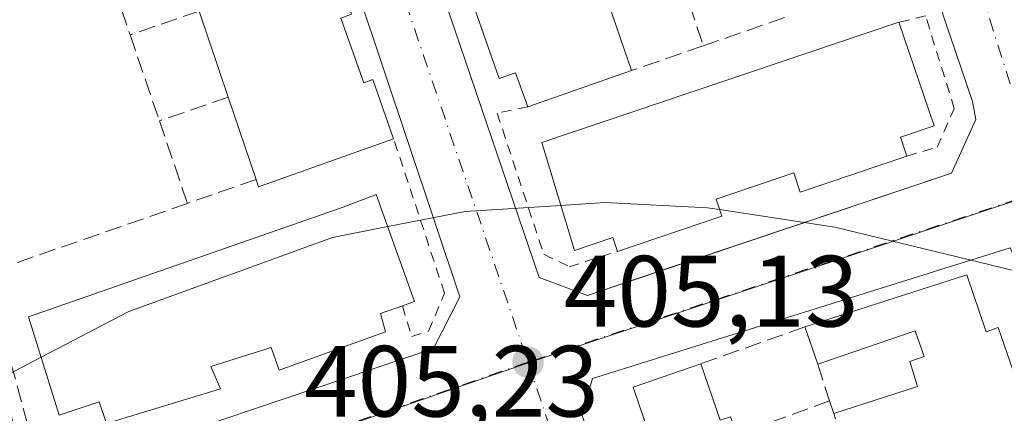
# Model space of a CAD drawing. Units: metres. Extents: x 598217 to 601729, y 4657407 to 4659769.
# Drawn here: x 598765 to 598862, y 4658772 to 4658811 of the extents above; entities that cross this region are included whole.
import ezdxf

# ---------------------------------------------------------------- set-up
doc = ezdxf.new("R2010")
doc.units = ezdxf.units.M
doc.header["$MEASUREMENT"] = 0
for name, pattern in [('DGN Style 2', [1.6480167562047852, 0.988810053722871, -0.6592067024819142]), ('DGN Style 3', [2.307223458686699, 1.648016756204785, -0.6592067024819142]), ('DGN Style 4', [2.6384748266838614, 1.318413404963828, -0.6592067024819142, 0.001648016756204785, -0.6592067024819142])]:
    doc.linetypes.add(name, pattern=pattern)
for name, color, linetype, lineweight in [('Comarca CxS', 21, 'Continuous', 0), ('Comunidad Autónoma CxS', 142, 'Continuous', 0), ('Curva de nivel normal', 30, 'Continuous', 0), ('Edificación Cxs', 1, 'Continuous', 13), ('Elemento construido', 1, 'Continuous', 0), ('Huerta CxS', 92, 'Continuous', 0), ('Municipio CxS', 4, 'Continuous', 0), ('Muro lineal', 1, 'DGN Style 3', 13), ('Núcleo urbano CxS', 7, 'Continuous', 0), ('Provincia CxS', 1, 'Continuous', 0), ('Punto de cota en terreno', 7, 'Continuous', 0), ('Rótulo de punto de cota en terreno', 7, 'Continuous', 0), ('Valla', 7, 'DGN Style 2', 0), ('Vía urbana Cxs', 4, 'Continuous', 0), ('Vía urbana eje', 4, 'DGN Style 4', 0)]:
    doc.layers.add(name, color=color, linetype=linetype, lineweight=lineweight)
doc.styles.add('Style-Arial', font='txt')

# ---------------------------------------------------------------- blocks, each defined once
blk = doc.blocks.new('5PATER')
at = {"layer": 'Huerta CxS', "linetype": 'Continuous', "lineweight": 0}
h = blk.add_hatch(color=51, dxfattribs=at)
edge = h.paths.add_edge_path()
edge.add_ellipse((0, 0), major_axis=(-0.1095731443231308, -0.1110710700762829), ratio=0.9994222409660322, start_angle=0, end_angle=360)
blk = doc.blocks.new('*U37')
at = {"layer": 'Vía urbana Cxs', "color": 4, "linetype": 'Continuous', "lineweight": 0}
for points in [[(598816.0000999998, 4658785.530099999, 405.7146999999969), (598820.7901, 4658783.7601, 405.7024999999995), (598825.3349000001, 4658785.2894, 406.281799999997), (598856.7500999998, 4658795.860099999, 405.4615000000049), (598859.1501000002, 4658801.170100001, 405.3828000000067), (598858.8300999999, 4658802.950099999, 405.4723999999987), (598823.5800999999, 4658906.7501, 403.7342999999965), (598818.6801000005, 4658909.5701, 403.8337000000029), (598795.7301000003, 4658906.5701, 403.7443000000058), (598794.1001000004, 4658906.120100001, 403.9223000000056), (598792.9700999996, 4658905.530099999, 404.1437000000006), (598781.5000999998, 4658892.5801, 403.7142000000022), (598781.0401, 4658891.9001, 403.698000000004), (598780.7401000002, 4658891.140100001, 403.6980999999942), (598780.6001000004, 4658890.3301, 403.7060999999958), (598780.6401000004, 4658889.5101, 403.7210999999952)], [(598744.6201, 4658844.800100001, 405.1434000000008), (598765.1700999998, 4658766.7401, 405.7198999999964), (598765.2701000003, 4658766.460100001, 405.7087999999931), (598765.4200999998, 4658766.210100001, 405.7063999999955), (598765.6101000002, 4658765.9801, 405.7091999999975), (598765.8400999998, 4658765.800100001, 405.7203000000009), (598766.0900999998, 4658765.6501, 405.7350000000006), (598766.3701, 4658765.5601, 405.7592000000004), (598766.6601, 4658765.5101, 405.7885999999999), (598766.9501, 4658765.5101, 405.8249000000069), (598767.2401000002, 4658765.5701, 405.8711000000039), (598805.5601000005, 4658778.5001, 405.7140000000072), (598808.1601, 4658783.610099999, 405.6318000000028), (598775.3101000005, 4658881.890100001, 403.9731000000029), (598772.4901000002, 4658882.0001, 403.9407000000065), (598747.0701000001, 4658854.0601, 404.2191000000021), (598745.4200999998, 4658851.590100001, 404.2258000000002), (598744.7301000003, 4658849.720100001, 404.2013000000007), (598744.4101, 4658847.7601, 404.2419999999984)], [(598820.2301000003, 4658771.970100001, 405.9689000000071), (598851.2001, 4658679.7301, 406.7997999999934), (598852.8901000004, 4658680.6501, 407.4275999999954), (598858.2801000001, 4658663.960100001, 407.2216999999946), (598863.1801000005, 4658649.370100001, 406.7897999999986), (598865.5800999999, 4658647.9101, 406.8032999999996), (598904.0401, 4658663.5601, 406.7614999999932), (598904.6300999997, 4658664.040100001, 406.7421999999933), (598904.8701, 4658664.4901, 406.7453999999998), (598904.9600999998, 4658664.9901, 406.764599999995), (598866.5900999998, 4658779.460100001, 406.820000000007), (598862.5363999996, 4658788.458799999, 405.9710999999952), (598821.2613000004, 4658775.5472, 405.6154999999999)]]:
    blk.add_polyline3d(points, close=True, dxfattribs=at)

msp = doc.modelspace()

# ---------------------------------------------------------------- linework, layer by layer
at = {"layer": 'Comarca CxS', "color": 21, "linetype": 'Continuous', "lineweight": 0}
msp.add_3dface([(601696.5000007495, 4657455.419983435), (598248.960000724, 4657406.719983435), (598216.8500007233, 4659719.819983411), (601663.2400007498, 4659768.51998341)], dxfattribs=at)
at = {"layer": 'Comunidad Autónoma CxS', "color": 142, "linetype": 'Continuous', "lineweight": 0}
msp.add_3dface([(601696.5000007495, 4657455.419983435), (598248.960000724, 4657406.719983435), (598216.8500007233, 4659719.819983411), (601663.2400007498, 4659768.51998341)], dxfattribs=at)
at = {"layer": 'Curva de nivel normal', "color": 30, "linetype": 'Continuous', "lineweight": 0, "elevation": 405, "flags": 128}
for points in [[(598833.8333000002, 4658792.2465), (598832.6299999999, 4658792.4301), (598822.5099999999, 4658792.940099999), (598818.1495000003, 4658792.6658)], [(598818.1495000003, 4658792.6658), (598808.6799999997, 4658792.0701), (598801.0308999997, 4658790.570599999)], [(598877.2303999999, 4658783.0768), (598869.54, 4658784.620100001), (598845.2100000001, 4658790.5101), (598833.8333000002, 4658792.2465)], [(598801.0308999997, 4658790.570599999), (598795.5700000003, 4658789.5001), (598775.4500000002, 4658782.170100001), (598766.7835999997, 4658777.643200001)], [(598766.7835999997, 4658777.643200001), (598756.2100000001, 4658772.120100001), (598748.2240000004, 4658767.6788)]]:
    msp.add_lwpolyline(points, dxfattribs=at)
at = {"layer": 'Edificación Cxs', "color": 1, "linetype": 'Continuous', "lineweight": 13, "flags": 128}
for points, elevation in [([(598822.1901000004, 4658814.5801), (598825.1201, 4658806.0101), (598814.8701, 4658802.420100001), (598813.6700999998, 4658805.800100001), (598812.0500999996, 4658805.2301), (598808.3201000001, 4658815.870100001)], 409.3525999999985), ([(598796.3901000004, 4658811.210100001), (598798.6901000004, 4658804.800100001), (598799.5500999996, 4658805.120100001), (598801.6201, 4658799.2601), (598788.2801000001, 4658794.5101), (598788.0301000001, 4658795.2301), (598785.2701000003, 4658803.380100001), (598782.3901000004, 4658811.890100001)], 409.482099999994), ([(598845.3000999996, 4658771.530099999), (598845.1201, 4658772.090100001), (598853.4001000002, 4658774.7601), (598852.6201, 4658777.2301), (598854.0500999996, 4658777.7301), (598853.1700999998, 4658780.270099999), (598843.5301000001, 4658776.940099999), (598842.2600999996, 4658780.640100001), (598858.2600999996, 4658785.800100001), (598860.1901000004, 4658780.170100001), (598861.3701, 4658780.590100001), (598863.4600999998, 4658774.4801)], 413.2433000000011), ([(598827.0701000001, 4658769.4301), (598825.2801000001, 4658774.690099999), (598831.9801000003, 4658777.0001), (598833.8901000004, 4658771.420100001)], 413.2433000000011)]:
    msp.add_lwpolyline(points, dxfattribs=dict(at, elevation=elevation))
at = {"layer": 'Edificación Cxs', "color": 1, "linetype": 'Continuous', "lineweight": 13, "extrusion": (0.0260045341734268, -0.0760610436570384, 0.9967640050885793), "elevation": -338374.1791237021, "flags": 128}
msp.add_lwpolyline([(2073773.855071833, 4200964.935297713), (2073773.855071833, 4200955.848863639)], dxfattribs=at)
at = {"layer": 'Edificación Cxs', "color": 1, "linetype": 'Continuous', "lineweight": 13, "extrusion": (0.00664600138398119, -0.01963801103456693, 0.9997850664958997), "elevation": -87101.64426314259, "flags": 128}
msp.add_lwpolyline([(2060636.57996898, 4220092.782142567), (2060636.57996898, 4220101.76819886)], dxfattribs=at)
at = {"layer": 'Edificación Cxs', "color": 1, "linetype": 'Continuous', "lineweight": 13, "flags": 128}
for points, elevation in [([(598852.3400999998, 4658797.550100001), (598841.8000999996, 4658793.9901), (598841.1700999998, 4658795.880100001), (598833.4801000003, 4658793.300100001), (598834.0500999996, 4658791.600099999), (598823.7301000003, 4658788.120100001), (598823.2801000001, 4658789.4801), (598819.4901000002, 4658788.210100001), (598816.2801000001, 4658798.880100001), (598851.5601000005, 4658810.800100001), (598855.0301000001, 4658800.530099999), (598851.7100999998, 4658799.420100001)], 409.9600000000065), ([(598800.8000999996, 4658780.1601), (598790.3000999996, 4658776.350099999), (598789.5301000001, 4658778.600099999), (598783.5701000001, 4658776.7301), (598784.5100999996, 4658774.530099999), (598773.2401000002, 4658771.100099999), (598772.5301000001, 4658773.2401), (598768.5500999996, 4658771.920100001), (598765.5500999996, 4658781.640100001), (598796.6401000004, 4658792.5101), (598799.8901000004, 4658793.7501), (598803.6901000004, 4658783.1601), (598802.4801000003, 4658782.7301), (598800.3101000005, 4658781.960100001)], 410.2477000000073)]:
    msp.add_lwpolyline(points, close=True, dxfattribs=dict(at, elevation=elevation))
at = {"layer": 'Edificación Cxs', "color": 1, "linetype": 'Continuous', "lineweight": 13, "extrusion": (-0.1509423471994437, -0.05286663671520421, 0.9871279180249869), "elevation": -336280.1116709047, "flags": 128}
msp.add_lwpolyline([(-4198973.565513302, 2078124.59053683), (-4198973.565513303, 2078113.58841012)], dxfattribs=at)
at = {"layer": 'Edificación Cxs', "color": 1, "linetype": 'Continuous', "lineweight": 13, "extrusion": (0.01655503093127601, -0.04888532685212105, 0.9986671896930558), "elevation": -217426.2138252422, "flags": 128}
msp.add_lwpolyline([(2061488.322481138, 4214962.871171866), (2061488.322481138, 4214971.487311263)], dxfattribs=at)
at = {"layer": 'Edificación Cxs', "color": 1, "linetype": 'Continuous', "lineweight": 13, "extrusion": (0.129612213040989, -0.1346884321060877, 0.9823745214974894), "elevation": -549474.673037715, "flags": 128}
msp.add_lwpolyline([(3661871.661038494, 2889939.032826351), (3661858.755197401, 2889944.96467287), (3661859.074305308, 2889945.669240138)], dxfattribs=at)
at = {"layer": 'Edificación Cxs', "color": 1, "linetype": 'Continuous', "lineweight": 13, "extrusion": (-0.1066546129374885, -0.03439611267234005, 0.993701011860301), "elevation": -223709.6367390705, "flags": 128}
msp.add_lwpolyline([(-4250101.538843081, 1987319.847927804), (-4250101.538843081, 1987336.765966603)], dxfattribs=at)
at = {"layer": 'Edificación Cxs', "color": 1, "linetype": 'Continuous', "lineweight": 13, "extrusion": (0.5053265329898359, -0.4870696151068005, 0.7123259682871218), "elevation": -1966269.647610828, "flags": 128}
msp.add_lwpolyline([(3769850.544241301, 1996204.310786766), (3769848.483907895, 1996205.753975133), (3769847.527970285, 1996203.50505765)], dxfattribs=at)
at = {"layer": 'Edificación Cxs', "color": 1, "linetype": 'Continuous', "lineweight": 13, "extrusion": (-0.06785602892984467, 0.197690792952519, 0.9779130379127157), "elevation": 880760.1653795762, "flags": 128}
msp.add_lwpolyline([(-2078883.444282666, -4118898.089654538), (-2078883.444282666, -4118902.089899933)], dxfattribs=at)
at = {"layer": 'Edificación Cxs', "color": 1, "linetype": 'Continuous', "lineweight": 13}
for points in [[(598814.8701, 4658802.420100001, 406.8625999999931), (598813.6700999998, 4658805.800100001, 408.4277000000002), (598812.0500999996, 4658805.2301, 407.3335999999982), (598808.3201000001, 4658815.870100001, 406.6631000000052), (598810.4600999998, 4658816.620100001, 408.6575000000012), (598808.2200999996, 4658823.100099999, 409.0354999999981), (598806.4600999998, 4658822.4801, 407.7054000000062), (598802.8501000004, 4658832.7601, 407.0984000000026), (598804.6801000005, 4658833.390100001, 408.8194999999978), (598802.3501000004, 4658840.100099999, 409.1095999999961), (598800.3701, 4658839.390100001, 407.2707999999984), (598796.7100999998, 4658849.8301, 406.8481000000029), (598798.7600999996, 4658850.550100001, 408.2828000000009), (598796.4901000002, 4658857.100099999, 409.1123999999982), (598794.4600999998, 4658856.380100001, 407.007500000007), (598790.8201000001, 4658866.7401, 407.2118000000046), (598792.9200999998, 4658867.4801, 408.9514000000054), (598792.0500999996, 4658869.970100001, 409.1989000000031), (598789.9200999998, 4658869.2301, 407.1152000000002), (598786.8901000004, 4658877.850099999, 405.4340999999986)], [(598778.6001000004, 4658862.4801, 409.4820999999938), (598780.9600999998, 4658855.840100001, 408.5875999999989), (598781.9101, 4658856.170100001, 407.6515000000072), (598785.5500999996, 4658845.960100001, 407.8628000000026), (598784.2600999996, 4658845.5101, 409.2354999999953), (598786.6300999997, 4658838.870100001, 409.0158999999985), (598787.7801000001, 4658839.280099999, 408.0448999999935), (598791.5500999996, 4658828.710100001, 407.514599999995), (598790.2301000003, 4658828.2301, 408.8462), (598792.6401000004, 4658821.5001, 409.1152000000002), (598793.7701000003, 4658821.890100001, 408.0246000000043), (598797.4401000004, 4658811.590100001, 408.0106999999989), (598796.3901000004, 4658811.210100001, 408.8551000000007), (598798.6901000004, 4658804.800100001, 408.9756000000052), (598799.5500999996, 4658805.120100001, 408.0785000000033), (598801.6201, 4658799.2601, 406.8628000000026)], [(598823.7301000003, 4658788.120100001, 407.7885999999999), (598823.2801000001, 4658789.4801, 408.9946000000054), (598819.4901000002, 4658788.210100001, 407.1487999999954), (598816.2801000001, 4658798.880100001, 407.5062999999937), (598851.5601000005, 4658810.800100001, 407.4807000000001)], [(598851.5601000005, 4658810.800100001, 407.4807000000001), (598855.0301000001, 4658800.530099999, 407.526199999993), (598851.7100999998, 4658799.420100001, 409.352899999998), (598852.3400999998, 4658797.550100001, 408.1146000000008)], [(598852.3400999998, 4658797.550100001, 408.1146000000008), (598841.8000999996, 4658793.9901, 408.179999999993), (598841.1700999998, 4658795.880100001, 409.930600000007), (598833.4801000003, 4658793.300100001, 409.9600000000065), (598834.0500999996, 4658791.600099999, 408.6166999999987), (598823.7301000003, 4658788.120100001, 407.7885999999999)], [(598773.2401000002, 4658771.100099999, 408.5862999999954), (598772.5301000001, 4658773.2401, 410.2477000000072), (598768.5500999996, 4658771.920100001, 407.6202000000048), (598765.5500999996, 4658781.640100001, 408.258799999996), (598796.6401000004, 4658792.5101, 408.5084000000061), (598799.8901000004, 4658793.7501, 407.7399000000005), (598803.6901000004, 4658783.1601, 407.9523000000045), (598802.4801000003, 4658782.7301, 408.6364999999932)], [(598858.2600999996, 4658785.800100001, 408.0507999999973), (598860.1901000004, 4658780.170100001, 411.3494999999967), (598861.3701, 4658780.590100001, 410.7795000000042), (598863.4600999998, 4658774.4801, 411.0265000000072)], [(598800.8000999996, 4658780.1601, 408.0709999999963), (598790.3000999996, 4658776.350099999, 407.8684999999969), (598789.5301000001, 4658778.600099999, 409.397299999997), (598783.5701000001, 4658776.7301, 410.1711000000068), (598784.5100999996, 4658774.530099999, 408.0518000000012), (598773.2401000002, 4658771.100099999, 408.5862999999954)], [(598845.1201, 4658772.090100001, 406.7654999999941), (598853.4001000002, 4658774.7601, 409.3169000000053), (598852.6201, 4658777.2301, 409.1251000000047), (598854.0500999996, 4658777.7301, 410.179999999993), (598853.1700999998, 4658780.270099999, 409.4768999999943), (598843.5301000001, 4658776.940099999, 406.9909999999945)], [(598850.0900999998, 4658702.280099999, 411.7069999999949), (598846.5601000005, 4658712.600099999, 412.0293999999994), (598844.6700999998, 4658711.960100001, 409.6686999999947), (598842.5301000001, 4658718.190099999, 409.6993999999977), (598844.3201000001, 4658718.800100001, 411.232799999998), (598840.7100999998, 4658729.300100001, 411.3962999999931), (598839.0301000001, 4658728.720100001, 409.534799999994), (598836.9401000004, 4658734.840100001, 409.7709000000032), (598838.9001000002, 4658735.5101, 411.309500000003), (598835.2100999998, 4658746.300100001, 411.2771999999969), (598833.4401000004, 4658745.690099999, 409.5249999999942), (598831.2600999996, 4658752.0601, 410.0274000000064), (598832.8300999999, 4658752.620100001, 411.5967999999993), (598829.2401000002, 4658763.100099999, 410.8105000000069), (598827.6901000004, 4658762.550100001, 409.3628999999929), (598825.5100999996, 4658768.890100001, 409.480899999995), (598827.0701000001, 4658769.4301, 411.1953000000067), (598825.2801000001, 4658774.690099999, 407.8693000000058), (598831.9801000003, 4658777.0001, 407.4413000000059)], [(598831.9801000003, 4658777.0001, 407.4413000000059), (598833.8901000004, 4658771.420100001, 411.1442999999999), (598834.9200999998, 4658771.7601, 410.2309999999998), (598835.5301000001, 4658769.9801, 410.1995000000024)]]:
    msp.add_polyline3d(points, dxfattribs=at)
at = {"layer": 'Elemento construido', "color": 1, "linetype": 'Continuous', "lineweight": 0}
for points in [[(598820.7901, 4658783.7601, 405.7024999999995), (598856.7500999998, 4658795.860099999, 405.4615000000049), (598859.1501000002, 4658801.170100001, 405.3828000000067), (598858.8300999999, 4658802.950099999, 405.4723999999987), (598823.5800999999, 4658906.7501, 403.7342999999965), (598818.6801000005, 4658909.5701, 403.8337000000029), (598795.7301000003, 4658906.5701, 403.7443000000058), (598794.1001000004, 4658906.120100001, 403.9223000000056), (598792.9700999996, 4658905.530099999, 404.1437000000006), (598781.5000999998, 4658892.5801, 403.7142000000022), (598781.0401, 4658891.9001, 403.698000000004), (598780.7401000002, 4658891.140100001, 403.6980999999942), (598780.6001000004, 4658890.3301, 403.7060999999958), (598780.6401000004, 4658889.5101, 403.7210999999952), (598816.0000999998, 4658785.530099999, 405.7146999999969), (598820.7901, 4658783.7601, 405.7024999999995)], [(598766.6601, 4658765.5101, 405.7885999999999), (598766.9501, 4658765.5101, 405.8249000000069), (598767.2401000002, 4658765.5701, 405.8711000000039), (598805.5601000005, 4658778.5001, 405.7140000000072), (598808.1601, 4658783.610099999, 405.6318000000028), (598775.3101000005, 4658881.890100001, 403.9731000000029), (598772.4901000002, 4658882.0001, 403.9407000000065), (598747.0701000001, 4658854.0601, 404.2191000000021), (598745.4200999998, 4658851.590100001, 404.2258000000002), (598744.7301000003, 4658849.720100001, 404.2013000000007), (598744.4101, 4658847.7601, 404.2419999999984), (598744.6201, 4658844.800100001, 405.1434000000008), (598765.1700999998, 4658766.7401, 405.7198999999964), (598765.2701000003, 4658766.460100001, 405.7087999999931), (598765.4200999998, 4658766.210100001, 405.7063999999955), (598765.6101000002, 4658765.9801, 405.7091999999975), (598765.8400999998, 4658765.800100001, 405.7203000000009), (598766.0900999998, 4658765.6501, 405.7350000000006), (598766.3701, 4658765.5601, 405.7592000000004), (598766.6601, 4658765.5101, 405.7885999999999)]]:
    msp.add_polyline3d(points, dxfattribs=at)
at = {"layer": 'Municipio CxS', "color": 4, "linetype": 'Continuous', "lineweight": 0}
msp.add_3dface([(601696.5000007495, 4657455.419983435), (598248.960000724, 4657406.719983435), (598216.8500007233, 4659719.819983411), (601663.2400007498, 4659768.51998341)], dxfattribs=at)
at = {"layer": 'Muro lineal', "color": 1, "linetype": 'DGN Style 3', "lineweight": 13, "extrusion": (0.02683426972759794, -0.07876596325059443, 0.9965319086719666), "elevation": -350483.4480760649, "flags": 128}
msp.add_lwpolyline([(2069171.579431442, 4202238.678466409), (2069171.579431442, 4202229.06320978)], dxfattribs=at)
at = {"layer": 'Muro lineal', "color": 1, "linetype": 'DGN Style 3', "lineweight": 13, "extrusion": (-0.0181067512105146, 0.05514688877323742, 0.9983140619160049), "elevation": 246481.9142255442, "flags": 128}
msp.add_lwpolyline([(-2022274.06747797, -4232354.722974692), (-2022274.06747797, -4232345.769326335)], dxfattribs=at)
at = {"layer": 'Muro lineal', "color": 1, "linetype": 'DGN Style 3', "lineweight": 13, "extrusion": (-0.3485524251258086, -0.1195913012844834, 0.929628489019136), "elevation": -765480.4595189468, "flags": 128}
msp.add_lwpolyline([(-4212317.207433296, 1932224.664771354), (-4212317.207433295, 1932216.90869402)], dxfattribs=at)
at = {"layer": 'Muro lineal', "color": 1, "linetype": 'DGN Style 3', "lineweight": 13, "extrusion": (-0.1564552960708046, -0.05422487899733186, 0.9861954181748777), "elevation": -345912.6964625298, "flags": 128}
msp.add_lwpolyline([(-4205822.085604314, 2062652.922434053), (-4205822.085604314, 2062644.283398791)], dxfattribs=at)
at = {"layer": 'Muro lineal', "color": 1, "linetype": 'DGN Style 3', "lineweight": 13, "extrusion": (0.00158218858394027, -0.004642905121375305, 0.9999879699832988), "elevation": -20277.16353101439, "flags": 128}
msp.add_lwpolyline([(598774.178440119, 4658765.618923059), (598777.0785062639, 4658757.108831333)], dxfattribs=at)
at = {"layer": 'Muro lineal', "color": 1, "linetype": 'DGN Style 3', "lineweight": 13, "extrusion": (0.2330321385918048, 0.08052591536152047, 0.969129299597592), "elevation": 515096.1245809387, "flags": 128}
msp.add_lwpolyline([(4207737.995521282, -2023045.573549185), (4207737.995521282, -2023037.833226804)], dxfattribs=at)
at = {"layer": 'Muro lineal', "color": 1, "linetype": 'DGN Style 3', "lineweight": 13, "extrusion": (-0.3340785674327971, -0.1149623305448582, 0.935507976095204), "elevation": -735246.01944881, "flags": 128}
msp.add_lwpolyline([(-4210430.658788753, 1947993.803749844), (-4210430.658788753, 1947986.116636418)], dxfattribs=at)
at = {"layer": 'Muro lineal', "color": 1, "linetype": 'DGN Style 3', "lineweight": 13, "extrusion": (-0.0209889618485234, 0.06168338787222606, 0.9978750538725406), "elevation": 275207.8628400232, "flags": 128}
msp.add_lwpolyline([(-2067605.918504567, -4208589.947973995), (-2067605.918504566, -4208581.299573435)], dxfattribs=at)
at = {"layer": 'Muro lineal', "color": 1, "linetype": 'DGN Style 3', "lineweight": 13, "extrusion": (-0.21855545164167, -0.07607534892121405, 0.9728545913157943), "elevation": -484890.8358693406, "flags": 128}
msp.add_lwpolyline([(-4203023.250132257, 2040195.261164838), (-4203023.250132257, 2040187.881853265)], dxfattribs=at)
at = {"layer": 'Muro lineal', "color": 1, "linetype": 'DGN Style 3', "lineweight": 13, "extrusion": (0.110429310694929, 0.039101429089484, 0.9931145178591454), "elevation": 248698.0771678571, "flags": 128}
msp.add_lwpolyline([(4191724.369910876, -2104862.309777613), (4191724.369910876, -2104851.328756487)], dxfattribs=at)
at = {"layer": 'Muro lineal', "color": 1, "linetype": 'DGN Style 3', "lineweight": 13, "extrusion": (0.01448724412467633, -0.04419837190714167, 0.9989177261809052), "elevation": -196828.2128936175, "flags": 128}
msp.add_lwpolyline([(2020135.167107288, 4235933.058727123), (2020135.167107289, 4235929.266166383)], dxfattribs=at)
at = {"layer": 'Muro lineal', "color": 1, "linetype": 'DGN Style 3', "lineweight": 13, "extrusion": (0.3072658909332461, 0.112463332632667, 0.9449548513459005), "elevation": 708330.1506172735, "flags": 128}
msp.add_lwpolyline([(4169104.383682244, -2044412.194844129), (4169104.383682244, -2044401.84981885)], dxfattribs=at)
at = {"layer": 'Muro lineal', "color": 1, "linetype": 'DGN Style 3', "lineweight": 13, "extrusion": (0.01162428805433923, -0.03543990259644934, 0.9993042025485454), "elevation": -157738.7984426212, "flags": 128}
msp.add_lwpolyline([(2020985.983475775, 4237159.226746113), (2020985.983475775, 4237157.910307428)], dxfattribs=at)
at = {"layer": 'Muro lineal', "color": 1, "linetype": 'DGN Style 3', "lineweight": 13}
msp.add_polyline3d([(598781.2500999998, 4658792.870100001, 406.3956000000035), (598761.3901000004, 4658785.960100001, 407.3453000000009), (598766.0100999996, 4658768.920100001, 406.1731), (598773.2401000002, 4658771.100099999, 408.5862999999954)], dxfattribs=at)
at = {"layer": 'Núcleo urbano CxS', "color": 7, "linetype": 'Continuous', "lineweight": 0}
for points in [[(598917.6926999995, 4658925.8135, 402.8361000000005), (598917.2911, 4658925.736099999, 402.835699999996), (598913.7197000004, 4658925.056100001, 402.8234999999986), (598890.8066999996, 4658920.738700001, 403.0941000000021), (598866.4348999998, 4658916.4177, 403.0121000000072), (598870.0027000001, 4658908.840299999, 403.101800000004), (598916.0229000002, 4658811.006100001, 404.6247000000003), (598866.0393000003, 4658794.130899999, 404.9066000000021), (598814.9990999997, 4658777.108100001, 405.176999999996), (598789.3416999998, 4658768.199100001, 405.3623999999982), (598764.0815000003, 4658760.126300001, 405.2400000000052), (598761.3904999997, 4658766.2455, 405.1355999999942), (598749.8022999996, 4658808.8937, 404.3456000000006), (598740.8642999995, 4658843.837099999, 403.4784999999974), (598740.3397000004, 4658845.897100001, 403.4421000000002), (598789.1227000002, 4658905.121300001, 403.446100000001), (598886.0987, 4659008.9593, 401.5899000000064)], [(598959.9874999998, 4658682.570499999, 406.0089000000008), (598957.0875000004, 4658681.542500001, 406.0252999999939), (598910.7210999997, 4658661.1895, 406.4514000000054), (598909.0131000001, 4658660.440099999, 406.459400000007), (598890.4414999997, 4658652.2851, 406.5537999999942), (598867.8400999998, 4658641.7213, 406.6861000000063), (598862.0519000003, 4658639.018300001, 406.7550000000047), (598836.1370999999, 4658626.906500001, 407.042300000001), (598808.3044999996, 4658613.9179, 407.3046999999933), (598800.5831000004, 4658640.202099999, 407.0041000000056), (598793.1281000003, 4658665.5855, 406.5274000000064), (598787.4423000002, 4658684.9517, 406.2532000000065), (598775.7808999997, 4658716.8145, 405.7675000000018), (598764.0815000003, 4658760.126300001, 405.2400000000052), (598789.3416999998, 4658768.199100001, 405.3623999999982), (598814.9990999997, 4658777.108100001, 405.176999999996), (598866.0393000003, 4658794.130899999, 404.9066000000021), (598916.0229000002, 4658811.006100001, 404.6247000000003), (598922.2490999997, 4658793.929500001, 404.831600000005), (598945.6838999996, 4658726.738299999, 405.4961000000039)]]:
    msp.add_polyline3d(points, close=True, dxfattribs=at)
msp.add_polyline3d([(598916.0229000002, 4658811.006100001, 404.6247000000003), (598866.0393000003, 4658794.130899999, 404.9066000000021), (598814.9990999997, 4658777.108100001, 405.176999999996), (598789.3416999998, 4658768.199100001, 405.3623999999982), (598764.0815000003, 4658760.126300001, 405.2400000000052)], dxfattribs=at)
at = {"layer": 'Provincia CxS', "color": 1, "linetype": 'Continuous', "lineweight": 0}
msp.add_3dface([(601696.5000007495, 4657455.419983435), (598248.960000724, 4657406.719983435), (598216.8500007233, 4659719.819983411), (601663.2400007498, 4659768.51998341)], dxfattribs=at)
at = {"layer": 'Valla', "color": 7, "linetype": 'DGN Style 2', "lineweight": 0}
for points in [[(598852.3400999998, 4658797.550100001, 408.1146000000008), (598855.3201000001, 4658798.420100001, 406.7255000000005), (598857.0301000001, 4658802.2401, 406.1796999999933), (598854.1901000004, 4658811.420100001, 406.0037000000011), (598851.5601000005, 4658810.800100001, 407.4807000000001)], [(598814.8701, 4658802.420100001, 406.8625999999931), (598811.8501000004, 4658801.800100001, 405.9229999999953), (598816.4600999998, 4658787.8301, 406.2402000000002), (598818.9801000003, 4658786.600099999, 406.4514999999956), (598823.7301000003, 4658788.120100001, 407.7885999999999)], [(598802.4801000003, 4658782.7301, 408.6364999999932), (598803.4101, 4658779.710100001, 406.7026000000042), (598805.0800999999, 4658780.2301, 406.3751000000047), (598806.6501000002, 4658783.9801, 406.2128999999986), (598801.6201, 4658799.2601, 406.8628000000026)]]:
    msp.add_polyline3d(points, dxfattribs=at)
at = {"layer": 'Vía urbana Cxs', "color": 4, "linetype": 'Continuous', "lineweight": 0, "extrusion": (-0.002138124287868757, 0.006430192072650323, 0.9999770402636445), "elevation": 29081.65906576487, "flags": 128}
msp.add_lwpolyline([(598832.3559100161, 4658813.465284294), (598866.1473844448, 4658711.843183369)], dxfattribs=at)
at = {"layer": 'Vía urbana Cxs', "color": 4, "linetype": 'Continuous', "lineweight": 0, "extrusion": (0.002240972244265399, -0.0008280836894093496, 0.9999971461563297), "elevation": -2110.220732132306, "flags": 128}
msp.add_lwpolyline([(598813.5872874056, 4658785.379978107), (598818.377302718, 4658783.609977501)], dxfattribs=at)
at = {"layer": 'Vía urbana Cxs', "color": 4, "linetype": 'Continuous', "lineweight": 0}
for points in [[(598820.7901, 4658783.7601, 405.7024999999995), (598825.3349000001, 4658785.2894, 406.281799999997), (598856.7500999998, 4658795.860099999, 405.4615000000049), (598859.1501000002, 4658801.170100001, 405.3828000000067), (598858.8300999999, 4658802.950099999, 405.4723999999987), (598823.5800999999, 4658906.7501, 403.7342999999965), (598818.6801000005, 4658909.5701, 403.8337000000029), (598795.7301000003, 4658906.5701, 403.7443000000058), (598794.1001000004, 4658906.120100001, 403.9223000000056), (598792.9700999996, 4658905.530099999, 404.1437000000006), (598781.5000999998, 4658892.5801, 403.7142000000022), (598781.0401, 4658891.9001, 403.698000000004), (598780.7401000002, 4658891.140100001, 403.6980999999942), (598780.6001000004, 4658890.3301, 403.7060999999958), (598780.6401000004, 4658889.5101, 403.7210999999952), (598816.0000999998, 4658785.530099999, 405.7146999999969)], [(598766.6601, 4658765.5101, 405.7885999999999), (598766.9501, 4658765.5101, 405.8249000000069), (598767.2401000002, 4658765.5701, 405.8711000000039), (598805.5601000005, 4658778.5001, 405.7140000000072), (598808.1601, 4658783.610099999, 405.6318000000028), (598775.3101000005, 4658881.890100001, 403.9731000000029), (598772.4901000002, 4658882.0001, 403.9407000000065), (598747.0701000001, 4658854.0601, 404.2191000000021), (598745.4200999998, 4658851.590100001, 404.2258000000002), (598744.7301000003, 4658849.720100001, 404.2013000000007), (598744.4101, 4658847.7601, 404.2419999999984), (598744.6201, 4658844.800100001, 405.1434000000008)], [(598866.5900999998, 4658779.460100001, 406.820000000007), (598862.5363999996, 4658788.458799999, 405.9710999999952), (598821.2613000004, 4658775.5472, 405.6154999999999), (598820.2301000003, 4658771.970100001, 405.9689000000071)]]:
    msp.add_polyline3d(points, dxfattribs=at)
at = {"layer": 'Vía urbana eje', "color": 4, "linetype": 'DGN Style 4', "lineweight": 0, "extrusion": (0.3702112489448126, 0.1270329108703053, 0.9202207728097312), "elevation": 813899.7149548867, "flags": 128}
msp.add_lwpolyline([(4212346.230538563, -1912530.319764052), (4212339.028170287, -1912529.780928695), (4212221.68800379, -1912526.961560195)], dxfattribs=at)
at = {"layer": 'Vía urbana eje', "color": 4, "linetype": 'DGN Style 4', "lineweight": 0, "extrusion": (-0.0042748468688203, 0.01258476732034523, 0.999911670756843), "elevation": 56474.94788246394, "flags": 128}
msp.add_lwpolyline([(598772.6335918036, 4658548.712642778), (598811.1500438326, 4658435.333664147)], dxfattribs=at)
at = {"layer": 'Vía urbana eje', "color": 4, "linetype": 'DGN Style 4', "lineweight": 0, "extrusion": (0.004648427453933858, 0.001550386738526146, 0.9999879941395129), "elevation": 10411.64822146384, "flags": 128}
msp.add_lwpolyline([(598857.5676226649, 4658783.627178899), (598806.536948668, 4658766.607158444)], dxfattribs=at)
at = {"layer": 'Vía urbana eje', "color": 4, "linetype": 'DGN Style 4', "lineweight": 0, "extrusion": (-0.1754532715771304, 0.527081463310638, 0.8315054302451659), "elevation": 2350827.971310858, "flags": 128}
msp.add_lwpolyline([(-2039582.38553802, -3518024.376406631), (-2039555.215388356, -3518023.959857441), (-2039524.528482252, -3518024.431490491)], dxfattribs=at)
at = {"layer": 'Vía urbana eje', "color": 4, "linetype": 'DGN Style 4', "lineweight": 0}
msp.add_polyline3d([(598814.8901000004, 4658777.1501, 405.1992000000027), (598840.2701000003, 4658701.970100001, 405.9879999999976), (598857.4901000002, 4658651.9801, 406.6423000000068), (598862.6700999998, 4658644.540100001, 406.6836999999941), (598866.4001000002, 4658641.1501, 406.7651000000042)], dxfattribs=at)

# ---------------------------------------------------------------- block references
at = {"layer": 'Punto de cota en terreno', "color": 7, "linetype": 'Continuous', "lineweight": 0, "xscale": 10, "yscale": 10, "zscale": 10}
msp.add_blockref('5PATER', (598814.9000000004, 4658777.15, 405.1300000000047), dxfattribs=at)
at = {"layer": 'Vía urbana Cxs', "color": 4, "linetype": 'Continuous', "lineweight": 0}
msp.add_blockref('*U37', (0, 0), dxfattribs=at)

# ---------------------------------------------------------------- texts
at = {"layer": 'Rótulo de punto de cota en terreno', "color": 7, "linetype": 'Continuous', "lineweight": 0, "style": 'Style-Arial'}
for s, p in [('405,13', (598818.4277999997, 4658780.677800001)), ('405,23', (598792.7577999998, 4658771.7678))]:
    msp.add_text(s, height=7.000000000000002, dxfattribs=at).set_placement(p)

doc.saveas('drawing.dxf')
